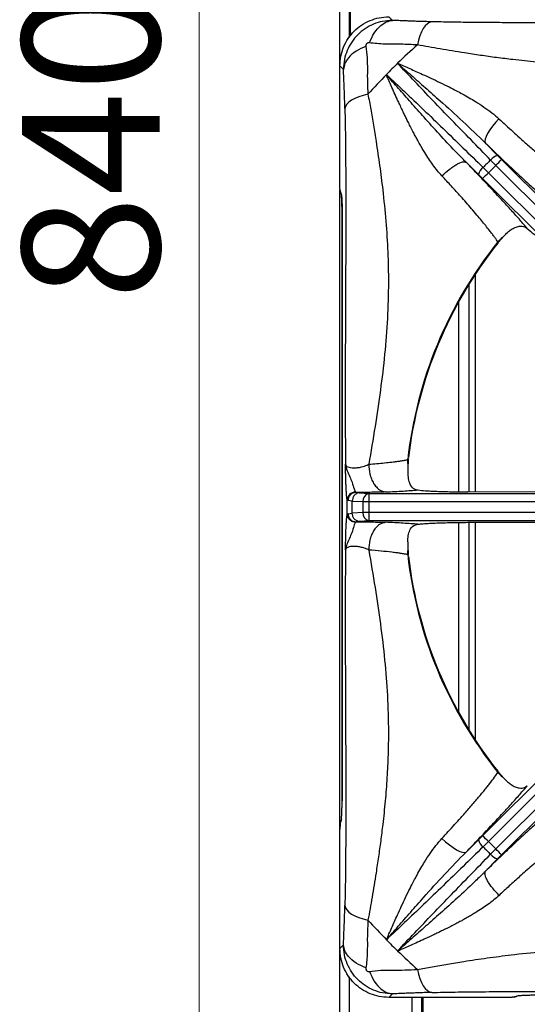
# Model space of a CAD drawing. Units: millimetres. Extents: x 5 to 437, y 5 to 292.
# Drawn here: x 44 to 57, y 214 to 239 of the extents above; entities that cross this region are included whole.
import ezdxf

# ---------------------------------------------------------------- set-up
doc = ezdxf.new("R2010")
doc.units = ezdxf.units.MM
doc.styles.add('SLDTEXTSTYLE0', font='TXT', dxfattribs={"width": 0.75})
doc.dimstyles.new('SLDDIMSTYLE1', dxfattribs={"dimtxt": 3.5, "dimasz": 3.556, "dimexe": 0, "dimexo": 0.0625, "dimgap": 0.875, "dimtad": 1, "dimdec": 0, "dimlfac": 12, "dimrnd": 1e-09, "dimzin": 12, "dimdsep": 46, "dimtxsty": 'SLDTEXTSTYLE0', "dimblk1": 'CLOSED', "dimblk2": 'CLOSED', "dimsah": 1, "dimcen": 0.09, "dimadec": 0, "dimazin": 3, "dimtfac": 1, "dimtdec": 0, "dimtofl": 0, "dimtmove": 0, "dimatfit": 3, "dimldrblk": 'CLOSED', "dimfxl": 0, "dimfrac": 2, "dimtolj": 1, "dimtzin": 12, "dimarcsym": 0})

# ---------------------------------------------------------------- blocks, each defined once
blk = doc.blocks.new('_Closed')
at = {"color": 0, "linetype": 'ByBlock', "lineweight": -2}
for p, q in [((-1, 0.166667), (0, 0)), ((-1, 0.166667), (-1, -0.166667)), ((0, 0), (-1, -0.166667)), ((0, 0), (-1, 0))]:
    blk.add_line(p, q, dxfattribs=at)
blk = doc.blocks.new('_D_6')
at = {"color": 7, "linetype": 'Continuous', "lineweight": 18}
for p, q in [((51.216, 270.743), (47.64, 270.743)), ((48.64, 270.743), (48.64, 201.143)), ((51.216, 201.143), (47.64, 201.143))]:
    blk.add_line(p, q, dxfattribs=at)
at = {"color": 7, "linetype": 'Continuous', "lineweight": 18, "xscale": 3.556, "yscale": 3.556}
for p, rotation in [((48.64, 270.743, -0.038), 90.0000000000004), ((48.64, 201.143, -0.038), 270.0000000000004)]:
    blk.add_blockref('_Closed', p, dxfattribs=dict(at, rotation=rotation))
at = {"color": 7, "linetype": 'Continuous', "lineweight": 18, "insert": (44.129, 232.064), "char_height": 3.5, "attachment_point": 1, "rotation": 90, "style": 'SLDTEXTSTYLE0'}
blk.add_mtext('840', dxfattribs=at)

msp = doc.modelspace()

# ---------------------------------------------------------------- linework, layer by layer
at = {"color": 7, "linetype": 'Continuous', "lineweight": 25}
for p, q in [((52.216, 259.876), (52.216, 238.04)), ((52.491, 238.791), (52.491, 239.773)), ((53.471, 239.275), (53.562, 239.184)), ((52.222, 234.992), (52.222, 238.027)), ((52.314, 237.936), (52.222, 238.027)), ((53.407, 237.805), (53.417, 237.791)), ((53.417, 237.791), (53.407, 237.783)), ((55.928, 236.06), (56.238, 235.742)), ((56.194, 235.491), (56.061, 235.626)), ((56.338, 235.641), (56.238, 235.742)), ((56.338, 235.641), (61.815, 230.175)), ((55.438, 235.569), (55.755, 235.259)), ((55.871, 235.437), (56.006, 235.304)), ((56.006, 235.304), (56.194, 235.491)), ((56.194, 235.491), (61.723, 229.972)), ((55.856, 235.159), (55.755, 235.259)), ((61.323, 229.683), (55.856, 235.159)), ((61.525, 229.775), (56.006, 235.304)), ((52.216, 234.876), (52.216, 213.643)), ((52.25, 234.795), (52.228, 234.869)), ((52.233, 234.833), (52.255, 234.76)), ((52.256, 234.755), (52.255, 234.76)), ((52.277, 234.264), (52.277, 219.3)), ((52.278, 219.302), (52.278, 234.262)), ((56.996, 233.881), (57.078, 233.813)), ((56.398, 233.687), (56.367, 233.653)), ((56.246, 233.54), (56.243, 233.511)), ((55.507, 232.463), (55.507, 227.169)), ((53.966, 228.015), (53.948, 227.992)), ((53.954, 227.827), (53.95, 227.667)), ((52.633, 227.157), (52.615, 227.166)), ((52.633, 227.157), (52.714, 227.146)), ((52.714, 227.146), (52.959, 227.13)), ((52.959, 227.13), (52.959, 226.922)), ((52.959, 227.13), (58.39, 227.13)), ((58.442, 227.161), (55.478, 227.169)), ((52.41, 226.604), (52.41, 226.96)), ((52.429, 226.949), (52.41, 226.96)), ((52.538, 226.938), (52.429, 226.949)), ((52.538, 226.938), (52.811, 226.922)), ((52.538, 226.626), (52.538, 226.938)), ((52.811, 226.642), (52.811, 226.922)), ((52.959, 226.922), (52.959, 226.642)), ((52.959, 226.922), (58.466, 226.922)), ((52.429, 226.615), (52.41, 226.604)), ((52.429, 226.615), (52.538, 226.626)), ((52.811, 226.642), (52.538, 226.626)), ((52.959, 226.642), (52.959, 226.434)), ((58.466, 226.642), (52.959, 226.642)), ((52.615, 226.399), (52.633, 226.407)), ((52.714, 226.418), (52.633, 226.407)), ((52.959, 226.434), (52.714, 226.418)), ((58.39, 226.434), (52.959, 226.434)), ((54.21, 226.345), (54.323, 226.357)), ((55.478, 226.395), (58.442, 226.403)), ((55.507, 226.395), (55.507, 221.101)), ((53.95, 225.897), (53.954, 225.737)), ((53.948, 225.572), (53.966, 225.549)), ((55.856, 218.405), (61.323, 223.881)), ((56.006, 218.26), (61.525, 223.79)), ((61.723, 223.592), (56.194, 218.073)), ((61.815, 223.389), (56.338, 217.923)), ((56.243, 220.053), (56.246, 220.024)), ((56.398, 219.877), (56.367, 219.911)), ((52.228, 218.695), (52.25, 218.769)), ((52.255, 218.804), (52.233, 218.731)), ((52.256, 218.809), (52.255, 218.804)), ((52.261, 218.836), (52.256, 218.808)), ((52.222, 215.537), (52.222, 218.572)), ((55.437, 217.994), (55.755, 218.305)), ((55.856, 218.405), (55.755, 218.305)), ((56.006, 218.26), (55.871, 218.127)), ((56.194, 218.073), (56.006, 218.26)), ((56.061, 217.938), (56.194, 218.073)), ((55.929, 217.505), (56.238, 217.822)), ((56.338, 217.923), (56.238, 217.822)), ((52.222, 215.537), (52.314, 215.628)), ((53.693, 215.474), (53.707, 215.483)), ((53.707, 215.483), (53.714, 215.474)), ((53.471, 214.289), (53.562, 214.38)), ((56.506, 214.289), (53.471, 214.289)), ((54.299, 214.289), (54.299, 213.643)), ((54.324, 214.289), (54.324, 213.643)), ((54.341, 213.852), (54.341, 214.289)), ((56.702, 214.316), (56.629, 214.294)), ((56.665, 214.299), (56.738, 214.321))]:
    msp.add_line(p, q, dxfattribs=at)
at = {"color": 8, "linetype": 'Continuous', "lineweight": 25}
for p, q in [((52.457, 239.814), (52.457, 238.75)), ((55.674, 227.169), (55.674, 232.724)), ((55.241, 232.006), (55.241, 227.169)), ((55.478, 227.169), (55.48, 227.165)), ((55.241, 226.393), (55.241, 221.558)), ((55.48, 226.4), (55.478, 226.395)), ((55.674, 220.84), (55.674, 226.395)), ((52.457, 214.814), (52.457, 213.643)), ((54.057, 214.289), (54.057, 213.643))]:
    msp.add_line(p, q, dxfattribs=at)
at = {"color": 7, "linetype": 'Continuous', "lineweight": 25, "flags": 128}
for points in [[(54.562, 239.148), (54.506, 239.132), (54.451, 239.098), (54.398, 239.045), (54.347, 238.976), (54.301, 238.891), (54.26, 238.792), (54.225, 238.681), (54.196, 238.56)], [(52.938, 237.302), (52.817, 237.273), (52.706, 237.237), (52.607, 237.196), (52.522, 237.15), (52.453, 237.1), (52.4, 237.047), (52.366, 236.992), (52.35, 236.935)], [(56.275, 236.676), (56.188, 236.582), (56.108, 236.487), (56.039, 236.393), (55.984, 236.304), (55.944, 236.223), (55.921, 236.154), (55.915, 236.099), (55.928, 236.06)], [(52.233, 234.833), (52.23, 234.845), (52.228, 234.869)], [(52.233, 218.731), (52.23, 218.72), (52.228, 218.695)], [(54.822, 218.341), (54.915, 218.254), (55.011, 218.175), (55.105, 218.106), (55.194, 218.05), (55.274, 218.01), (55.343, 217.987), (55.398, 217.982), (55.437, 217.994)], [(52.35, 216.629), (52.366, 216.572), (52.4, 216.517), (52.453, 216.464), (52.522, 216.414), (52.607, 216.368), (52.706, 216.327), (52.817, 216.291), (52.938, 216.262)], [(54.196, 215.004), (54.225, 214.883), (54.26, 214.772), (54.301, 214.673), (54.347, 214.588), (54.398, 214.519), (54.451, 214.467), (54.506, 214.432), (54.562, 214.416)], [(56.665, 214.299), (56.653, 214.297), (56.629, 214.294)]]:
    msp.add_lwpolyline(points, dxfattribs=at)
at = {"color": 8, "linetype": 'Continuous', "lineweight": 25, "flags": 128}
for points in [[(52.255, 234.76), (52.252, 234.771), (52.25, 234.795)], [(52.255, 218.804), (52.252, 218.793), (52.25, 218.769)], [(56.742, 214.323), (56.726, 214.318), (56.702, 214.316)]]:
    msp.add_lwpolyline(points, dxfattribs=at)
at = {"color": 7, "linetype": 'Continuous', "lineweight": 25}
for centre, radius, start, end in [((64.716, 226.782), 15.792, 131.7709, 134.2674), ((64.716, 226.782), 15.792, 134.2674, 135.7326), ((64.716, 226.782), 15.792, 135.7326, 138.2291), ((64.716, 226.782), 12.375, 134.3797, 135.6202), ((56.311, 235.437), 0.314, 103.3576, 142.8135), ((53.851, 237.899), 3.359, 314.2265, 317.7759), ((56.061, 235.187), 0.314, 127.1865, 166.6424), ((53.599, 237.647), 3.359, 312.2241, 315.7735), ((56.789, 233.079), 0.712, 126.3595, 139.6206), ((64.716, 226.782), 10.835, 141.411, 173.5908), ((64.716, 226.782), 10.82, 141.5446, 173.3022), ((54.658, 227.934), 0.712, 175.381, 188.6427), ((52.619, 226.957), 0.209, 90.9507, 179.0413), ((53.005, 226.941), 0.195, 103.4103, 185.4337), ((53.005, 226.624), 0.195, 174.5663, 256.5897), ((54.658, 225.63), 0.712, 171.3583, 184.619), ((64.716, 226.782), 10.835, 186.4092, 218.589), ((64.716, 226.782), 10.82, 186.6969, 218.4553), ((56.789, 220.485), 0.712, 220.3794, 233.6405), ((56.061, 218.377), 0.314, 193.3576, 232.8135), ((53.599, 215.917), 3.359, 44.2265, 47.7759), ((64.716, 226.782), 12.375, 224.3797, 225.6202), ((53.851, 215.665), 3.359, 42.2241, 45.7735), ((56.311, 218.127), 0.314, 217.1865, 256.6424), ((64.716, 226.782), 15.792, 221.7709, 224.2674), ((64.716, 226.782), 15.792, 224.2674, 225.7326), ((64.716, 226.782), 15.792, 225.7326, 228.2291)]:
    msp.add_arc(centre, radius, start, end, dxfattribs=at)
for points, knots in [([(52.222, 238.027), (52.227, 238.11), (52.237, 238.274), (52.312, 238.51), (52.426, 238.726), (52.582, 238.915), (52.772, 239.071), (52.988, 239.186), (53.224, 239.261), (53.387, 239.27), (53.471, 239.275)], [0, 0, 0, 0, 0.127887, 0.250273, 0.375956, 0.5, 0.624046, 0.749727, 0.872114, 1, 1, 1, 1]), ([(53.562, 239.184), (53.477, 239.179), (53.312, 239.169), (53.076, 239.094), (52.861, 238.979), (52.672, 238.823), (52.517, 238.635), (52.403, 238.42), (52.328, 238.184), (52.319, 238.02), (52.314, 237.936)], [0, 0, 0, 0, 0.129473, 0.252182, 0.376933, 0.501333, 0.623778, 0.748645, 0.871142, 1, 1, 1, 1]), ([(52.974, 238.612), (53.013, 238.699), (53.093, 238.878), (53.25, 239.053), (53.409, 239.158), (53.512, 239.175), (53.562, 239.184)], [0, 0, 0, 0, 0.276144, 0.56094, 0.783856, 1, 1, 1, 1]), ([(54.562, 239.148), (54.517, 239.149), (54.424, 239.152), (54.294, 239.156), (54.164, 239.16), (54.045, 239.165), (53.922, 239.169), (53.795, 239.175), (53.672, 239.18), (53.593, 239.183), (53.562, 239.184)], [0, 0, 0, 0, 0.123316, 0.25517, 0.37358, 0.507367, 0.614724, 0.755992, 0.903725, 1, 1, 1, 1]), ([(63.624, 239.133), (63.441, 239.134), (63.075, 239.136), (62.53, 239.138), (61.987, 239.139), (61.456, 239.139), (61.009, 239.138), (60.644, 239.137), (60.344, 239.136), (60.054, 239.135), (59.783, 239.133), (59.525, 239.132), (59.271, 239.131), (59.042, 239.13), (58.802, 239.129), (58.543, 239.128), (58.25, 239.127), (57.983, 239.126), (57.715, 239.125), (57.442, 239.125), (57.162, 239.125), (56.895, 239.125), (56.535, 239.125), (56.091, 239.127), (55.556, 239.131), (55.045, 239.138), (54.719, 239.145), (54.562, 239.148)], [0, 0, 0, 0, 0.060703, 0.121122, 0.179122, 0.239052, 0.295496, 0.326119, 0.359071, 0.394354, 0.421682, 0.448274, 0.479591, 0.505495, 0.523711, 0.558639, 0.590788, 0.620159, 0.646758, 0.678901, 0.709588, 0.738831, 0.766646, 0.828009, 0.884781, 0.944465, 1, 1, 1, 1]), ([(52.974, 238.612), (52.967, 238.612), (52.955, 238.614), (52.936, 238.611), (52.918, 238.604), (52.904, 238.593), (52.893, 238.579), (52.887, 238.562), (52.884, 238.543), (52.885, 238.531), (52.886, 238.524)], [0, 0, 0, 0, 0.153074, 0.284517, 0.398247, 0.501095, 0.603424, 0.716324, 0.847206, 1, 1, 1, 1]), ([(54.196, 238.56), (54.056, 238.567), (53.776, 238.581), (53.356, 238.569), (53.102, 238.597), (52.974, 238.612)], [0, 0, 0, 0, 0.328102, 0.658807, 1, 1, 1, 1]), ([(52.886, 238.524), (52.798, 238.485), (52.62, 238.405), (52.445, 238.248), (52.34, 238.088), (52.322, 237.986), (52.314, 237.936)], [0, 0, 0, 0, 0.276144, 0.56094, 0.783856, 1, 1, 1, 1]), ([(52.886, 238.524), (52.898, 238.428), (52.92, 238.24), (52.923, 237.931), (52.919, 237.618), (52.932, 237.407), (52.938, 237.302)], [0, 0, 0, 0, 0.256244, 0.505145, 0.751966, 1, 1, 1, 1]), ([(63.623, 238.538), (63.304, 238.485), (62.677, 238.38), (61.739, 238.24), (60.822, 238.13), (59.907, 238.057), (59.107, 238.035), (58.409, 238.046), (57.823, 238.074), (57.228, 238.12), (56.69, 238.176), (56.214, 238.235), (55.802, 238.292), (55.319, 238.365), (54.772, 238.455), (54.387, 238.525), (54.196, 238.56)], [0, 0, 0, 0, 0.100544, 0.197916, 0.295122, 0.390329, 0.488778, 0.549523, 0.611179, 0.673442, 0.736085, 0.779367, 0.822627, 0.865892, 0.933479, 1, 1, 1, 1]), ([(56.061, 235.626), (55.894, 235.797), (55.56, 236.139), (55.068, 236.646), (54.589, 237.144), (54.124, 237.631), (53.837, 237.937), (53.693, 238.09)], [0, 0, 0, 0, 0.199456, 0.399749, 0.59979, 0.79932, 1, 1, 1, 1]), ([(53.693, 238.09), (53.806, 237.991), (54.032, 237.792), (54.396, 237.473), (54.836, 237.083), (55.354, 236.619), (55.737, 236.246), (55.928, 236.06)], [0, 0, 0, 0, 0.164255, 0.330265, 0.4969515, 0.7494974, 1, 1, 1, 1]), ([(53.693, 238.09), (53.743, 238.068), (53.845, 238.024), (54.001, 237.956), (54.162, 237.884), (54.342, 237.803), (54.545, 237.71), (54.77, 237.603), (54.987, 237.496), (55.178, 237.398), (55.35, 237.306), (55.512, 237.215), (55.697, 237.105), (55.891, 236.98), (56.095, 236.834), (56.216, 236.728), (56.275, 236.676)], [0, 0, 0, 0, 0.061884, 0.125634, 0.186571, 0.251079, 0.331497, 0.415589, 0.501826, 0.571068, 0.626549, 0.693268, 0.752009, 0.837608, 0.920111, 1, 1, 1, 1]), ([(52.35, 236.935), (52.348, 236.987), (52.346, 237.093), (52.341, 237.243), (52.336, 237.384), (52.33, 237.523), (52.324, 237.668), (52.319, 237.806), (52.315, 237.899), (52.314, 237.936)], [0, 0, 0, 0, 0.142816, 0.289499, 0.431354, 0.566447, 0.713303, 0.885429, 1, 1, 1, 1]), ([(53.407, 237.805), (53.56, 237.661), (53.865, 237.375), (54.351, 236.911), (54.849, 236.432), (55.356, 235.94), (55.699, 235.605), (55.871, 235.437)], [0, 0, 0, 0, 0.200259, 0.399502, 0.599046, 0.799506, 1, 1, 1, 1]), ([(54.822, 235.222), (54.784, 235.265), (54.703, 235.356), (54.593, 235.501), (54.485, 235.657), (54.396, 235.796), (54.32, 235.922), (54.256, 236.033), (54.196, 236.14), (54.137, 236.249), (54.079, 236.36), (54.015, 236.484), (53.956, 236.602), (53.904, 236.708), (53.856, 236.808), (53.803, 236.918), (53.749, 237.035), (53.682, 237.179), (53.609, 237.339), (53.532, 237.511), (53.475, 237.639), (53.436, 237.728), (53.417, 237.765), (53.407, 237.783)], [0, 0, 0, 0, 0.059011, 0.123903, 0.182764, 0.248075, 0.286417, 0.328244, 0.373575, 0.407781, 0.449362, 0.498344, 0.544848, 0.581179, 0.616544, 0.65709, 0.704892, 0.749083, 0.821025, 0.890467, 0.952365, 0.976044, 1, 1, 1, 1]), ([(55.438, 235.569), (55.438, 235.569), (55.437, 235.57), (55.435, 235.572), (55.433, 235.574), (55.429, 235.579), (55.421, 235.586), (55.407, 235.6), (55.383, 235.624), (55.34, 235.667), (55.264, 235.744), (55.062, 235.953), (54.754, 236.285), (54.379, 236.701), (54.033, 237.091), (53.715, 237.454), (53.516, 237.679), (53.417, 237.791)], [0, 0, 0, 0, 0.000678, 0.001207, 0.002153, 0.003841, 0.006856, 0.012241, 0.021859, 0.039043, 0.069755, 0.12469, 0.313926, 0.502932, 0.669638, 0.835478, 1, 1, 1, 1]), ([(52.938, 237.302), (52.961, 237.175), (53.008, 236.921), (53.077, 236.516), (53.154, 236.039), (53.236, 235.488), (53.323, 234.81), (53.397, 234.071), (53.447, 233.282), (53.465, 232.456), (53.44, 231.591), (53.369, 230.678), (53.258, 229.759), (53.118, 228.823), (53.013, 228.194), (52.96, 227.875)], [0, 0, 0, 0, 0.044399, 0.089281, 0.134679, 0.199209, 0.263905, 0.347432, 0.430289, 0.511571, 0.608805, 0.705388, 0.801618, 0.899204, 1, 1, 1, 1]), ([(52.35, 236.935), (52.353, 236.778), (52.36, 236.451), (52.366, 235.939), (52.37, 235.404), (52.372, 234.909), (52.373, 234.437), (52.373, 234), (52.372, 233.552), (52.37, 233.099), (52.368, 232.529), (52.365, 231.858), (52.361, 231.083), (52.359, 230.299), (52.358, 229.498), (52.36, 228.683), (52.363, 228.146), (52.365, 227.873)], [0, 0, 0, 0, 0.055674, 0.115671, 0.17228, 0.233325, 0.278627, 0.327549, 0.376797, 0.425859, 0.47664, 0.56445, 0.647108, 0.732278, 0.822439, 0.909887, 1, 1, 1, 1]), ([(56.275, 236.676), (56.334, 236.621), (56.453, 236.511), (56.629, 236.35), (56.784, 236.211), (56.919, 236.091), (57.036, 235.988), (57.155, 235.885), (57.268, 235.789), (57.377, 235.697), (57.479, 235.614), (57.577, 235.534), (57.701, 235.437), (57.835, 235.335), (57.919, 235.278), (57.957, 235.251)], [0, 0, 0, 0, 0.081491, 0.165053, 0.250685, 0.308018, 0.36874, 0.432849, 0.500342, 0.557287, 0.625413, 0.688037, 0.75065, 0.885268, 1, 1, 1, 1]), ([(55.928, 236.06), (56.041, 235.951), (56.266, 235.734), (56.585, 235.431), (56.885, 235.152), (57.16, 234.901), (57.409, 234.679), (57.548, 234.561), (57.617, 234.502)], [0, 0, 0, 0, 0.1672, 0.334316, 0.500976, 0.666851, 0.833409, 1, 1, 1, 1]), ([(54.822, 235.222), (54.883, 235.278), (54.976, 235.365), (55.103, 235.457), (55.196, 235.516), (55.28, 235.557), (55.373, 235.588), (55.413, 235.577), (55.438, 235.569)], [0, 0, 0, 0, 0.239835, 0.368603, 0.5, 0.631397, 0.760165, 1, 1, 1, 1]), ([(56.996, 233.881), (56.937, 233.95), (56.818, 234.089), (56.596, 234.338), (56.345, 234.613), (56.065, 234.913), (55.763, 235.232), (55.547, 235.457), (55.438, 235.569)], [0, 0, 0, 0, 0.167026, 0.333557, 0.499983, 0.666789, 0.833551, 1, 1, 1, 1]), ([(56.246, 233.54), (56.235, 233.557), (56.21, 233.594), (56.164, 233.659), (56.105, 233.739), (56.03, 233.837), (55.938, 233.952), (55.831, 234.084), (55.711, 234.227), (55.579, 234.381), (55.441, 234.54), (55.273, 234.729), (55.07, 234.954), (54.904, 235.134), (54.822, 235.222)], [0, 0, 0, 0, 0.052517, 0.111827, 0.177932, 0.250836, 0.334364, 0.416851, 0.500518, 0.589947, 0.673361, 0.750754, 0.877674, 1, 1, 1, 1]), ([(52.228, 234.869), (52.227, 234.873), (52.226, 234.881), (52.224, 234.911), (52.223, 234.949), (52.223, 234.978), (52.222, 234.992)], [0, 0, 0, 0, 0.256052, 0.507249, 0.754589, 1, 1, 1, 1]), ([(52.278, 234.262), (52.278, 234.299), (52.277, 234.372), (52.275, 234.507), (52.269, 234.642), (52.26, 234.75), (52.253, 234.78), (52.25, 234.795)], [0, 0, 0, 0, 0.134305, 0.26631, 0.523658, 0.75012, 1, 1, 1, 1]), ([(52.256, 234.756), (52.259, 234.743), (52.264, 234.716), (52.273, 234.616), (52.278, 234.488), (52.28, 234.364), (52.28, 234.296), (52.28, 234.262)], [0, 0, 0, 0, 0.232616, 0.476212, 0.733058, 0.865272, 1, 1, 1, 1]), ([(56.398, 233.687), (56.43, 233.72), (56.494, 233.785), (56.588, 233.858), (56.687, 233.914), (56.806, 233.948), (56.914, 233.94), (56.977, 233.894), (56.996, 233.881)], [0, 0, 0, 0, 0.153675, 0.307718, 0.473443, 0.638997, 0.889905, 1, 1, 1, 1]), ([(56.996, 233.881), (57.018, 233.863), (57.061, 233.828), (57.144, 233.757), (57.241, 233.671), (57.353, 233.569), (57.477, 233.453), (57.612, 233.325), (57.754, 233.187), (57.852, 233.09), (57.9, 233.042)], [0, 0, 0, 0, 0.120441, 0.238758, 0.363113, 0.487326, 0.614413, 0.741333, 0.871647, 1, 1, 1, 1]), ([(56.367, 233.653), (56.357, 233.642), (56.338, 233.62), (56.308, 233.587), (56.278, 233.553), (56.256, 233.528), (56.245, 233.513), (56.243, 233.511)], [0, 0, 0, 0, 0.236962, 0.473924, 0.734215, 0.955751, 1, 1, 1, 1]), ([(52.365, 227.873), (52.369, 227.861), (52.377, 227.836), (52.423, 227.806), (52.49, 227.787), (52.576, 227.779), (52.675, 227.786), (52.794, 227.809), (52.892, 227.843), (52.946, 227.868), (52.96, 227.875)], [0, 0, 0, 0, 0.129731, 0.255176, 0.376797, 0.49643, 0.61676, 0.740353, 0.933237, 1, 1, 1, 1]), ([(52.365, 227.873), (52.375, 227.819), (52.395, 227.717), (52.475, 227.562), (52.541, 227.396), (52.586, 227.237), (52.606, 227.189), (52.615, 227.166)], [0, 0, 0, 0, 0.208771, 0.395814, 0.558944, 0.783816, 1, 1, 1, 1]), ([(52.41, 226.96), (52.407, 226.972), (52.402, 226.997), (52.394, 227.07), (52.387, 227.166), (52.381, 227.276), (52.376, 227.391), (52.373, 227.503), (52.37, 227.619), (52.367, 227.743), (52.366, 227.828), (52.365, 227.873)], [0, 0, 0, 0, 0.124515, 0.249949, 0.373604, 0.500031, 0.599107, 0.697643, 0.79556, 0.889889, 1, 1, 1, 1]), ([(52.96, 227.875), (53.028, 227.88), (53.169, 227.892), (53.364, 227.91), (53.533, 227.929), (53.667, 227.946), (53.776, 227.961), (53.869, 227.976), (53.922, 227.987), (53.948, 227.992)], [0, 0, 0, 0, 0.15903, 0.327429, 0.500625, 0.637586, 0.74969, 0.880768, 1, 1, 1, 1]), ([(52.96, 227.875), (52.964, 227.79), (52.972, 227.659), (53.025, 227.497), (53.08, 227.385), (53.149, 227.292), (53.25, 227.201), (53.334, 227.182), (53.388, 227.169)], [0, 0, 0, 0, 0.239183, 0.368184, 0.5, 0.631816, 0.760817, 1, 1, 1, 1]), ([(53.966, 228.015), (53.965, 227.998), (53.961, 227.957), (53.957, 227.896), (53.955, 227.85), (53.954, 227.827)], [0, 0, 0, 0, 0.245521, 0.622347, 1, 1, 1, 1]), ([(53.95, 227.667), (53.952, 227.613), (53.957, 227.503), (54.003, 227.358), (54.084, 227.248), (54.174, 227.227), (54.21, 227.219)], [0, 0, 0, 0, 0.239592, 0.486265, 0.791238, 1, 1, 1, 1]), ([(52.633, 227.157), (52.604, 227.153), (52.544, 227.144), (52.477, 227.088), (52.437, 227.019), (52.432, 226.971), (52.429, 226.949)], [0, 0, 0, 0, 0.270407, 0.562392, 0.789591, 1, 1, 1, 1]), ([(52.714, 227.146), (52.689, 227.142), (52.638, 227.133), (52.58, 227.077), (52.545, 227.008), (52.54, 226.961), (52.538, 226.938)], [0, 0, 0, 0, 0.270613, 0.562338, 0.789385, 1, 1, 1, 1]), ([(53.388, 227.169), (53.334, 227.167), (53.225, 227.163), (53.036, 227.159), (52.836, 227.156), (52.701, 227.157), (52.632, 227.157)], [0, 0, 0, 0, 0.24979, 0.50024, 0.749387, 1, 1, 1, 1]), ([(53.388, 227.169), (53.543, 227.177), (53.854, 227.191), (54.091, 227.21), (54.21, 227.219)], [0, 0, 0, 0, 0.49934, 1, 1, 1, 1]), ([(54.21, 227.219), (54.269, 227.212), (54.359, 227.203), (54.536, 227.192), (54.691, 227.185), (54.866, 227.179), (55.059, 227.174), (55.264, 227.171), (55.407, 227.17), (55.478, 227.169)], [0, 0, 0, 0, 0.239626, 0.36463, 0.487465, 0.614381, 0.742544, 0.87192, 1, 1, 1, 1]), ([(52.811, 226.922), (52.822, 226.922), (52.843, 226.922), (52.893, 226.922), (52.933, 226.922), (52.959, 226.922)], [0, 0, 0, 0, 0.270904, 0.528198, 1, 1, 1, 1]), ([(52.365, 225.691), (52.366, 225.755), (52.369, 225.884), (52.373, 226.073), (52.379, 226.239), (52.385, 226.375), (52.393, 226.481), (52.401, 226.563), (52.407, 226.59), (52.41, 226.604)], [0, 0, 0, 0, 0.155935, 0.310266, 0.470253, 0.599976, 0.72647, 0.863802, 1, 1, 1, 1]), ([(52.615, 226.399), (52.586, 226.403), (52.526, 226.411), (52.457, 226.467), (52.417, 226.535), (52.412, 226.582), (52.41, 226.604)], [0, 0, 0, 0, 0.270536, 0.562358, 0.789462, 1, 1, 1, 1]), ([(52.429, 226.615), (52.433, 226.586), (52.441, 226.525), (52.496, 226.456), (52.564, 226.415), (52.61, 226.41), (52.633, 226.407)], [0, 0, 0, 0, 0.270407, 0.562392, 0.789591, 1, 1, 1, 1]), ([(52.714, 226.418), (52.689, 226.422), (52.638, 226.431), (52.58, 226.487), (52.545, 226.556), (52.54, 226.603), (52.538, 226.626)], [0, 0, 0, 0, 0.270613, 0.562338, 0.789385, 1, 1, 1, 1]), ([(52.959, 226.642), (52.932, 226.642), (52.876, 226.642), (52.832, 226.642), (52.811, 226.642)], [0, 0, 0, 0, 0.497589, 1, 1, 1, 1]), ([(52.615, 226.399), (52.61, 226.388), (52.6, 226.367), (52.574, 226.282), (52.534, 226.147), (52.464, 225.981), (52.391, 225.836), (52.374, 225.74), (52.365, 225.691)], [0, 0, 0, 0, 0.1199735, 0.2375286, 0.4694387, 0.631445, 0.8090529, 1, 1, 1, 1]), ([(52.633, 226.407), (52.701, 226.407), (52.836, 226.408), (53.036, 226.405), (53.225, 226.401), (53.334, 226.397), (53.388, 226.395)], [0, 0, 0, 0, 0.250614, 0.499761, 0.750211, 1, 1, 1, 1]), ([(53.388, 226.395), (53.333, 226.382), (53.249, 226.363), (53.149, 226.272), (53.08, 226.179), (53.024, 226.067), (52.972, 225.905), (52.964, 225.774), (52.959, 225.689)], [0, 0, 0, 0, 0.2391829, 0.3681846, 0.5, 0.6318154, 0.7608171, 1, 1, 1, 1]), ([(54.21, 226.345), (54.091, 226.355), (53.854, 226.373), (53.543, 226.387), (53.388, 226.395)], [0, 0, 0, 0, 0.500662, 1, 1, 1, 1]), ([(53.95, 225.897), (53.952, 225.951), (53.957, 226.061), (54.003, 226.207), (54.084, 226.317), (54.174, 226.337), (54.21, 226.345)], [0, 0, 0, 0, 0.239586, 0.486254, 0.791227, 1, 1, 1, 1]), ([(54.21, 226.345), (54.238, 226.349), (54.292, 226.355), (54.402, 226.364), (54.534, 226.372), (54.689, 226.379), (54.864, 226.385), (55.058, 226.39), (55.264, 226.394), (55.407, 226.394), (55.478, 226.395)], [0, 0, 0, 0, 0.120278, 0.238572, 0.362859, 0.487056, 0.614038, 0.741299, 0.871749, 1, 1, 1, 1]), ([(52.365, 225.691), (52.364, 225.507), (52.361, 225.141), (52.359, 224.597), (52.359, 224.054), (52.359, 223.523), (52.36, 223.076), (52.361, 222.711), (52.362, 222.41), (52.363, 222.12), (52.364, 221.85), (52.365, 221.591), (52.367, 221.337), (52.368, 221.108), (52.369, 220.869), (52.37, 220.61), (52.371, 220.317), (52.372, 220.049), (52.372, 219.781), (52.373, 219.509), (52.373, 219.229), (52.373, 218.961), (52.372, 218.601), (52.37, 218.158), (52.366, 217.622), (52.36, 217.111), (52.353, 216.786), (52.35, 216.629)], [0, 0, 0, 0, 0.060703, 0.121122, 0.179122, 0.239052, 0.295496, 0.326119, 0.359071, 0.394354, 0.421682, 0.448274, 0.479591, 0.505495, 0.523711, 0.558639, 0.590788, 0.620159, 0.646758, 0.678901, 0.709588, 0.738831, 0.766646, 0.828009, 0.884781, 0.944465, 1, 1, 1, 1]), ([(52.959, 225.689), (52.946, 225.696), (52.918, 225.709), (52.858, 225.733), (52.777, 225.758), (52.674, 225.778), (52.576, 225.784), (52.49, 225.777), (52.423, 225.757), (52.377, 225.728), (52.369, 225.703), (52.365, 225.691)], [0, 0, 0, 0, 0.066699, 0.132236, 0.260214, 0.383713, 0.503963, 0.623517, 0.745047, 0.870388, 1, 1, 1, 1]), ([(52.959, 225.689), (53.013, 225.371), (53.118, 224.744), (53.258, 223.806), (53.368, 222.889), (53.44, 221.973), (53.462, 221.173), (53.452, 220.475), (53.424, 219.889), (53.378, 219.294), (53.322, 218.756), (53.262, 218.28), (53.205, 217.869), (53.132, 217.386), (53.043, 216.839), (52.973, 216.453), (52.938, 216.262)], [0, 0, 0, 0, 0.100544, 0.197916, 0.295122, 0.390329, 0.488778, 0.549523, 0.611179, 0.673442, 0.736085, 0.779367, 0.822627, 0.865892, 0.933479, 1, 1, 1, 1]), ([(53.948, 225.572), (53.922, 225.577), (53.869, 225.588), (53.776, 225.603), (53.667, 225.618), (53.508, 225.638), (53.279, 225.663), (53.066, 225.681), (52.959, 225.689)], [0, 0, 0, 0, 0.119251, 0.250357, 0.362471, 0.499468, 0.750572, 1, 1, 1, 1]), ([(53.954, 225.737), (53.954, 225.723), (53.956, 225.694), (53.959, 225.649), (53.962, 225.605), (53.964, 225.571), (53.966, 225.552), (53.966, 225.549)], [0, 0, 0, 0, 0.236917, 0.473834, 0.734167, 0.955798, 1, 1, 1, 1]), ([(54.822, 218.341), (54.876, 218.4), (54.987, 218.519), (55.148, 218.696), (55.287, 218.851), (55.406, 218.985), (55.509, 219.103), (55.613, 219.222), (55.708, 219.334), (55.8, 219.444), (55.884, 219.545), (55.964, 219.644), (56.061, 219.767), (56.163, 219.901), (56.22, 219.985), (56.246, 220.024)], [0, 0, 0, 0, 0.081491, 0.165053, 0.250685, 0.308018, 0.36874, 0.432849, 0.500342, 0.557287, 0.625413, 0.688037, 0.75065, 0.885268, 1, 1, 1, 1]), ([(56.243, 220.053), (56.254, 220.04), (56.28, 220.008), (56.32, 219.963), (56.351, 219.929), (56.367, 219.911)], [0, 0, 0, 0, 0.245485, 0.622328, 1, 1, 1, 1]), ([(56.398, 219.877), (56.429, 219.845), (56.493, 219.78), (56.587, 219.707), (56.687, 219.651), (56.806, 219.616), (56.914, 219.624), (56.977, 219.67), (56.996, 219.683)], [0, 0, 0, 0, 0.1518653, 0.3076842, 0.4714634, 0.6389775, 0.8898988, 1, 1, 1, 1]), ([(55.437, 217.994), (55.546, 218.107), (55.764, 218.332), (56.066, 218.652), (56.346, 218.952), (56.596, 219.226), (56.818, 219.475), (56.937, 219.614), (56.996, 219.683)], [0, 0, 0, 0, 0.1672, 0.334316, 0.500976, 0.666851, 0.833409, 1, 1, 1, 1]), ([(52.25, 218.769), (52.253, 218.784), (52.26, 218.814), (52.269, 218.922), (52.275, 219.057), (52.277, 219.192), (52.278, 219.265), (52.278, 219.302)], [0, 0, 0, 0, 0.249917, 0.476343, 0.733691, 0.865696, 1, 1, 1, 1]), ([(57.617, 219.062), (57.547, 219.003), (57.409, 218.885), (57.159, 218.662), (56.884, 218.411), (56.584, 218.132), (56.265, 217.83), (56.041, 217.613), (55.929, 217.505)], [0, 0, 0, 0, 0.167026, 0.333557, 0.499983, 0.666789, 0.833551, 1, 1, 1, 1]), ([(52.222, 218.572), (52.223, 218.587), (52.223, 218.615), (52.224, 218.653), (52.226, 218.683), (52.227, 218.691), (52.228, 218.695)], [0, 0, 0, 0, 0.245411, 0.492751, 0.743948, 1, 1, 1, 1]), ([(52.23, 218.705), (52.229, 218.695), (52.227, 218.673), (52.225, 218.625), (52.224, 218.59), (52.224, 218.572)], [0, 0, 0, 0, 0.306162, 0.658396, 1, 1, 1, 1]), ([(53.407, 215.759), (53.429, 215.809), (53.473, 215.911), (53.542, 216.067), (53.614, 216.229), (53.695, 216.408), (53.788, 216.611), (53.895, 216.836), (54.001, 217.053), (54.099, 217.244), (54.192, 217.417), (54.282, 217.578), (54.393, 217.764), (54.518, 217.958), (54.664, 218.161), (54.77, 218.282), (54.822, 218.341)], [0, 0, 0, 0, 0.061884, 0.125634, 0.186571, 0.251079, 0.331497, 0.415589, 0.501826, 0.571068, 0.626549, 0.693268, 0.752009, 0.837608, 0.920111, 1, 1, 1, 1]), ([(57.957, 218.313), (57.94, 218.301), (57.904, 218.277), (57.839, 218.23), (57.759, 218.171), (57.661, 218.096), (57.545, 218.004), (57.414, 217.898), (57.27, 217.777), (57.116, 217.646), (56.958, 217.508), (56.768, 217.339), (56.543, 217.136), (56.364, 216.97), (56.276, 216.889)], [0, 0, 0, 0, 0.052517, 0.111827, 0.177932, 0.250836, 0.334364, 0.416851, 0.500518, 0.589947, 0.673361, 0.750754, 0.877674, 1, 1, 1, 1]), ([(55.871, 218.127), (55.7, 217.96), (55.358, 217.626), (54.851, 217.134), (54.353, 216.655), (53.866, 216.19), (53.561, 215.903), (53.407, 215.759)], [0, 0, 0, 0, 0.1994564, 0.3997489, 0.5997901, 0.7993196, 1, 1, 1, 1]), ([(53.407, 215.759), (53.506, 215.872), (53.705, 216.099), (54.025, 216.463), (54.415, 216.903), (54.878, 217.421), (55.252, 217.804), (55.437, 217.994)], [0, 0, 0, 0, 0.164255, 0.330265, 0.496951, 0.749497, 1, 1, 1, 1]), ([(53.693, 215.474), (53.836, 215.627), (54.123, 215.932), (54.587, 216.418), (55.065, 216.915), (55.558, 217.423), (55.893, 217.766), (56.061, 217.938)], [0, 0, 0, 0, 0.200259, 0.399502, 0.599046, 0.799506, 1, 1, 1, 1]), ([(55.929, 217.505), (55.928, 217.504), (55.927, 217.503), (55.926, 217.502), (55.923, 217.499), (55.919, 217.495), (55.912, 217.487), (55.898, 217.474), (55.874, 217.45), (55.831, 217.407), (55.753, 217.33), (55.545, 217.129), (55.213, 216.82), (54.797, 216.445), (54.406, 216.1), (54.044, 215.782), (53.819, 215.582), (53.707, 215.483)], [0, 0, 0, 0, 0.000678, 0.001207, 0.002153, 0.003841, 0.006856, 0.012241, 0.021859, 0.039043, 0.069755, 0.12469, 0.313926, 0.502932, 0.669638, 0.835478, 1, 1, 1, 1]), ([(56.276, 216.889), (56.219, 216.949), (56.133, 217.043), (56.04, 217.169), (55.982, 217.263), (55.941, 217.346), (55.909, 217.44), (55.921, 217.479), (55.929, 217.505)], [0, 0, 0, 0, 0.239835, 0.368603, 0.5, 0.631397, 0.760165, 1, 1, 1, 1]), ([(56.276, 216.889), (56.232, 216.85), (56.142, 216.77), (55.997, 216.659), (55.84, 216.551), (55.702, 216.463), (55.575, 216.386), (55.465, 216.322), (55.357, 216.262), (55.249, 216.204), (55.137, 216.145), (55.014, 216.082), (54.896, 216.023), (54.79, 215.971), (54.689, 215.922), (54.579, 215.87), (54.462, 215.815), (54.319, 215.749), (54.158, 215.676), (53.986, 215.599), (53.858, 215.542), (53.769, 215.503), (53.733, 215.484), (53.714, 215.474)], [0, 0, 0, 0, 0.059011, 0.123903, 0.182764, 0.248075, 0.286417, 0.328244, 0.373575, 0.407781, 0.449362, 0.498344, 0.544848, 0.581179, 0.616544, 0.65709, 0.704892, 0.749083, 0.821025, 0.890467, 0.952365, 0.976044, 1, 1, 1, 1]), ([(52.314, 215.628), (52.315, 215.673), (52.32, 215.784), (52.326, 215.941), (52.333, 216.111), (52.339, 216.273), (52.345, 216.447), (52.348, 216.568), (52.35, 216.629)], [0, 0, 0, 0, 0.1398084, 0.3419722, 0.492657, 0.6676142, 0.8337279, 1, 1, 1, 1]), ([(52.938, 216.262), (52.931, 216.123), (52.916, 215.843), (52.928, 215.422), (52.9, 215.169), (52.886, 215.04)], [0, 0, 0, 0, 0.328102, 0.658807, 1, 1, 1, 1]), ([(53.471, 214.289), (53.387, 214.294), (53.224, 214.303), (52.988, 214.378), (52.772, 214.493), (52.582, 214.649), (52.426, 214.838), (52.312, 215.054), (52.237, 215.29), (52.227, 215.454), (52.222, 215.537)], [0, 0, 0, 0, 0.127888, 0.250273, 0.375956, 0.5, 0.624046, 0.749727, 0.872114, 1, 1, 1, 1]), ([(52.886, 215.04), (52.798, 215.079), (52.62, 215.159), (52.445, 215.316), (52.34, 215.476), (52.322, 215.578), (52.314, 215.628)], [0, 0, 0, 0, 0.276144, 0.56094, 0.783856, 1, 1, 1, 1]), ([(53.562, 214.38), (53.478, 214.385), (53.313, 214.395), (53.077, 214.47), (52.863, 214.584), (52.674, 214.739), (52.519, 214.927), (52.404, 215.142), (52.328, 215.379), (52.319, 215.544), (52.314, 215.628)], [0, 0, 0, 0, 0.128859, 0.251355, 0.376222, 0.498667, 0.623067, 0.747818, 0.870527, 1, 1, 1, 1]), ([(54.196, 215.004), (54.32, 215.027), (54.57, 215.073), (54.967, 215.141), (55.434, 215.217), (55.975, 215.297), (56.641, 215.384), (57.367, 215.458), (58.142, 215.51), (58.959, 215.531), (59.811, 215.512), (60.707, 215.446), (61.603, 215.343), (62.517, 215.21), (63.132, 215.108), (63.443, 215.056)], [0, 0, 0, 0, 0.044424, 0.089324, 0.134733, 0.199343, 0.264128, 0.347734, 0.430702, 0.512103, 0.611094, 0.706627, 0.802338, 0.900005, 1, 1, 1, 1]), ([(52.886, 215.04), (52.885, 215.033), (52.884, 215.021), (52.887, 215.002), (52.893, 214.985), (52.904, 214.97), (52.919, 214.96), (52.936, 214.953), (52.955, 214.95), (52.967, 214.952), (52.974, 214.953)], [0, 0, 0, 0, 0.153074, 0.284517, 0.398247, 0.501095, 0.603424, 0.716324, 0.847206, 1, 1, 1, 1]), ([(52.974, 214.953), (53.069, 214.964), (53.258, 214.987), (53.567, 214.989), (53.879, 214.985), (54.09, 214.998), (54.196, 215.004)], [0, 0, 0, 0, 0.256244, 0.505145, 0.751966, 1, 1, 1, 1]), ([(52.974, 214.953), (53.013, 214.865), (53.093, 214.686), (53.25, 214.512), (53.409, 214.406), (53.512, 214.389), (53.562, 214.38)], [0, 0, 0, 0, 0.276144, 0.56094, 0.783856, 1, 1, 1, 1]), ([(54.562, 214.416), (54.51, 214.415), (54.404, 214.412), (54.255, 214.407), (54.113, 214.402), (53.975, 214.397), (53.829, 214.391), (53.691, 214.385), (53.599, 214.382), (53.562, 214.38)], [0, 0, 0, 0, 0.142816, 0.289499, 0.431354, 0.566447, 0.713303, 0.885429, 1, 1, 1, 1]), ([(54.562, 214.416), (54.758, 214.42), (55.17, 214.428), (55.858, 214.436), (56.514, 214.439), (57.13, 214.44), (57.657, 214.439), (58.212, 214.437), (58.802, 214.435), (59.439, 214.432), (60.102, 214.429), (60.759, 214.427), (61.425, 214.425), (62.092, 214.425), (62.773, 214.426), (63.227, 214.429), (63.457, 214.43)], [0, 0, 0, 0, 0.0702764, 0.1477359, 0.2335518, 0.2908468, 0.353649, 0.4099894, 0.4769182, 0.5516264, 0.6240986, 0.6997391, 0.7719981, 0.8470749, 0.9228496, 1, 1, 1, 1]), ([(56.629, 214.294), (56.625, 214.294), (56.617, 214.292), (56.587, 214.29), (56.549, 214.289), (56.52, 214.289), (56.506, 214.289)], [0, 0, 0, 0, 0.256052, 0.507249, 0.754589, 1, 1, 1, 1]), ([(57.236, 214.344), (57.199, 214.344), (57.126, 214.344), (56.991, 214.341), (56.856, 214.335), (56.748, 214.326), (56.718, 214.32), (56.702, 214.316)], [0, 0, 0, 0, 0.134305, 0.26631, 0.523658, 0.75012, 1, 1, 1, 1])]:
    msp.add_open_spline(points, degree=3, knots=knots, dxfattribs=at)

# ---------------------------------------------------------------- dimensions: what is measured, and where the dimension line sits
at = {"color": 7, "linetype": 'Continuous', "lineweight": 18}
dim = msp.add_linear_dim(base=(48.64, 201.143), p1=(52.216, 270.743), p2=(52.216, 201.143), angle=90, dimstyle='SLDDIMSTYLE1', dxfattribs=at)
dim.commit()
dim.dimension.update_dxf_attribs({"geometry": '_D_6', "text_midpoint": (48.64, 235.943), "dimtype": 160})

doc.saveas('drawing.dxf')
